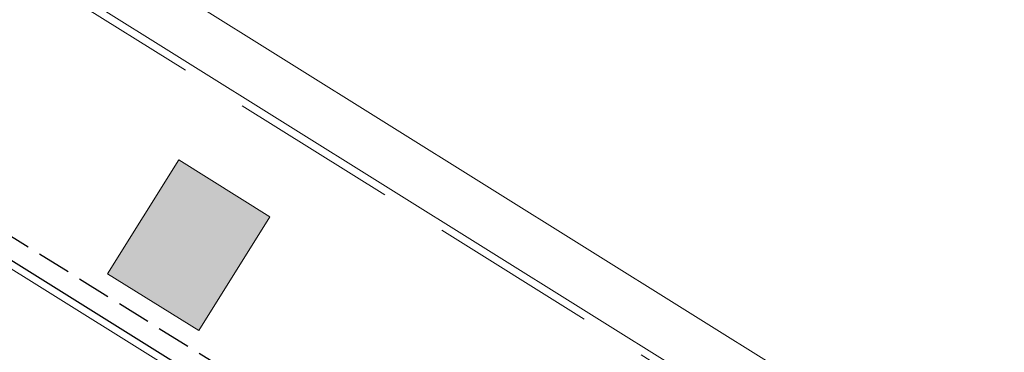
# Model space of a CAD drawing. Extents: x 136034 to 236954, y -2072984 to -2001704.
# Drawn here: x 195918 to 203248, y -2032077 to -2029599 of the extents above; entities that cross this region are included whole.
import ezdxf

# ---------------------------------------------------------------- set-up
doc = ezdxf.new("R2010")
doc.units = 0
doc.header["$LTSCALE"] = 1000
doc.linetypes.add('DASH', pattern=[0.35, 0.25, -0.1])
doc.layers.add('A-ABOVE', color=9, linetype='DASH', lineweight=13, plot=False)
for name, color, linetype, lineweight in [('A-FURN-FIXED', 9, 'Continuous', 13), ('A-OVLK-XTHIN', 9, 'Continuous', 13), ('A-WALL', 9, 'Continuous', 13), ('XA-M5-COLU-F01-A$0$$0$A-H-CONC', 9, 'Continuous', 13), ('XA-M5-COLU-F01-A$0$S-COLU-LINE1', 9, 'Continuous', 13), ('XA-M5-COLU-F01-A$0$柱', 9, 'Continuous', 13), ('XA-M5-首层场地$0$A-ROOF-FRAME', 9, 'Continuous', 13)]:
    doc.layers.add(name, color=color, linetype=linetype, lineweight=lineweight)
doc.layers.add('PIPE-空冷供水', color=122, linetype='Continuous')
doc.layers.add('PIPE-空冷回水', color=122, linetype='DASH')
doc.styles.get("Standard").update_dxf_attribs({"font": 'arial.ttf'})

# ---------------------------------------------------------------- blocks, each defined once
blk = doc.blocks.new('adgag5ag')
at = {"layer": 'A-FURN-FIXED', "ltscale": 5}
blk.add_lwpolyline([(234995.5, 513642.3), (211468.1, 543990.7), (228381, 557102.3), (251908.4, 526753.9)], close=True, dxfattribs=at)
at = {"layer": 'A-OVLK-XTHIN', "oblique": 0, "width": 0.8, "flags": 9}
for tag in ['XSIZE', 'YSIZE']:
    blk.add_attdef(tag, (231762.5, 535357.2), '', height=0.5, rotation=307.78439, dxfattribs=at)

msp = doc.modelspace()

# ---------------------------------------------------------------- hatches: boundary and pattern name
at = {"layer": 'XA-M5-COLU-F01-A$0$$0$A-H-CONC'}
h = msp.add_hatch(color=256, dxfattribs=at)
h.dxf.hatch_style = 1
h.paths.add_polyline_path([(197103.1, -2030643), (196573.2, -2031491.1), (197251.6, -2031915), (197781.6, -2031066.9)])

# ---------------------------------------------------------------- linework, layer by layer
at = {"layer": 'A-ABOVE', "ltscale": 5}
msp.add_lwpolyline([(208124.1, -2045439.5), (211992.2, -2039249.3), (186890.6, -2023562.7)], dxfattribs=at)
at = {"layer": 'PIPE-空冷供水', "linetype": 'Continuous'}
msp.add_line((194123.2, -2030311.7), (203980.6, -2036453.9), dxfattribs=at)
at = {"layer": 'PIPE-空冷回水', "linetype": 'DASH'}
msp.add_line((180618.4, -2021720.1), (204186.3, -2036401.3), dxfattribs=at)
at = {"layer": 'XA-M5-COLU-F01-A$0$S-COLU-LINE1'}
msp.add_lwpolyline([(197103.1, -2030643), (196573.2, -2031491.1), (197251.6, -2031915), (197781.6, -2031066.9)], close=True, dxfattribs=at)
at = {"layer": 'XA-M5-COLU-F01-A$0$柱'}
for points in [[(197192.4, -2030944.5), (197166.7, -2030918.6), (197313.2, -2031040.8), (197153, -2030940.6)], [(197332.6, -2031026.9), (197506, -2031130.6), (197166.7, -2030918.6)], [(197166.7, -2030918.6), (197192.4, -2030944.5), (197332.6, -2031026.9)], [(197313.2, -2031040.8), (197331.9, -2031052.5), (197192.4, -2030944.5), (197332.6, -2031026.9)], [(197022.9, -2031505.5), (197041.5, -2031517.2), (197313.2, -2031040.8), (197331.9, -2031052.5)], [(197331.9, -2031052.5), (197492.2, -2031152.6), (197332.6, -2031026.9), (197506, -2031130.6)], [(196862.6, -2031405.4), (196848.8, -2031427.4), (197022.9, -2031505.5)], [(196848.8, -2031427.4), (197188, -2031639.4), (197022.9, -2031505.5)], [(197022.9, -2031505.5), (197188, -2031639.4), (197041.5, -2031517.2)], [(197188, -2031639.4), (197201.8, -2031617.3), (197041.5, -2031517.2)]]:
    msp.add_solid(points, dxfattribs=at)
at = {"layer": 'XA-M5-首层场地$0$A-ROOF-FRAME'}
for p, q in [((212179.8, -2038826.2), (182074.5, -2020013.6)), ((181674.5, -2020235.3), (211967.8, -2039165.4))]:
    msp.add_line(p, q, dxfattribs=at)

# ---------------------------------------------------------------- block references
at = {"layer": 'A-WALL', "rotation": 200.2156051114624}
msp.add_blockref('adgag5ag', (220292.7, -1456633.2), dxfattribs=at)

doc.saveas('drawing.dxf')
